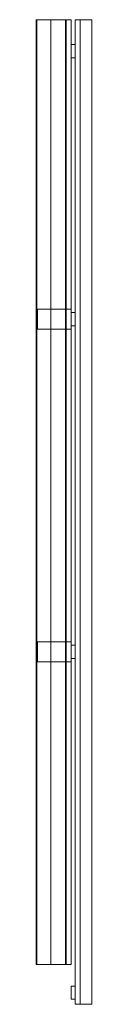
# Model space of a CAD drawing. Units: millimetres. Extents: x -45 to 122, y -120 to 2840.
import ezdxf

# ---------------------------------------------------------------- set-up
doc = ezdxf.new("R2010")
doc.units = ezdxf.units.MM
doc.header["$LTSCALE"] = 5.08
doc.layers.get('0').update_dxf_attribs({"lineweight": 15})

# ---------------------------------------------------------------- blocks, each defined once
blk = doc.blocks.new('グループ')
at = {"color": 253, "lineweight": 15}
for points in [[(6.5, -1360, 1080), (-83.5, -1360, 1080), (-83.5, 1480, 1080), (6.5, 1480, 1080)], [(-83.5, -1360, 1080), (-83.5, -1360, 1117.611), (-83.5, 1480, 1117.611), (-83.5, 1480, 1080)], [(-83.5, -1360, 1117.611), (-83.362, -1360, 1118.34), (-83.362, 1480, 1118.34), (-83.5, 1480, 1117.611)], [(6.5, 1480, 1080), (-83.5, 1480, 1080), (-83.5, 1480, 1117.611), (-83.362, 1480, 1118.34)], [(-83.362, -1360, 1118.34), (-82.691, -1360, 1119.217), (-82.691, 1480, 1119.217), (-83.362, 1480, 1118.34)], [(6.5, 1480, 1080), (-83.362, 1480, 1118.34), (-82.691, 1480, 1119.217), (-82.023, 1480, 1119.541)], [(-82.691, -1360, 1119.217), (-82.023, -1360, 1119.541), (-82.023, 1480, 1119.541), (-82.691, 1480, 1119.217)], [(-82.023, -1360, 1119.541), (-39.113, -1360, 1127.879), (-39.113, 1480, 1127.879), (-82.023, 1480, 1119.541)], [(6.5, 1480, 1080), (-82.023, 1480, 1119.541), (-39.113, 1480, 1127.879), (4.554, 1480, 1129.892)], [(-39.113, -1360, 1127.879), (4.554, -1360, 1129.892), (4.554, 1480, 1129.892), (-39.113, 1480, 1127.879)], [(4.554, -1360, 1129.892), (5.223, -1360, 1129.757), (5.223, 1480, 1129.757), (4.554, 1480, 1129.892)], [(6.5, 1480, 1080), (4.554, 1480, 1129.892), (5.223, 1480, 1129.757), (6.241, 1480, 1128.877)], [(5.223, -1360, 1129.757), (6.241, -1360, 1128.877), (6.241, 1480, 1128.877), (5.223, 1480, 1129.757)], [(6.241, -1360, 1128.877), (6.5, -1360, 1127.893), (6.5, 1480, 1127.893), (6.241, 1480, 1128.877)], [(6.5, 1480, 1080), (6.241, 1480, 1128.877), (6.5, 1480, 1127.893)], [(6.5, -1360, 1127.893), (6.5, -1360, 1080), (6.5, 1480, 1080), (6.5, 1480, 1127.893)], [(21.5, 1480, 1087), (21.5, -1360, 1087), (6.5, -1360, 1087), (6.5, 1480, 1087)], [(21.5, -1360, 1127), (21.5, 1480, 1127), (6.5, 1480, 1127), (6.5, -1360, 1127)], [(21.5, 1480, 1087), (6.5, 1480, 1087), (6.5, 1480, 1127), (21.5, 1480, 1127)], [(6.5, 1480, 1087), (6.5, -1360, 1087), (6.5, -1360, 1127), (6.5, 1480, 1127)], [(21.5, 1480, -147.5), (21.5, -1360, -147.5), (6.5, -1360, -147.5), (6.5, 1480, -147.5)], [(21.5, -1360, -107.5), (21.5, 1480, -107.5), (6.5, 1480, -107.5), (6.5, -1360, -107.5)], [(21.5, 1480, -147.5), (6.5, 1480, -147.5), (6.5, 1480, -107.5), (21.5, 1480, -107.5)], [(6.5, 1480, -147.5), (6.5, -1360, -147.5), (6.5, -1360, -107.5), (6.5, 1480, -107.5)], [(21.5, -1360, 1087), (21.5, 1480, 1087), (21.5, 1480, 1127), (21.5, -1360, 1127)], [(21.5, -1360, -147.5), (21.5, 1480, -147.5), (21.5, 1480, -107.5), (21.5, -1360, -107.5)], [(83.5, 1480, -227.5), (83.5, -1480, -227.5), (33.5, -1480, -227.5), (33.5, 1480, -227.5)], [(83.5, -1480, -197.5), (83.5, 1480, -197.5), (33.5, 1480, -197.5), (33.5, -1480, -197.5)], [(83.5, 1480, -227.5), (33.5, 1480, -227.5), (33.5, 1480, -197.5), (83.5, 1480, -197.5)], [(33.5, 1480, -227.5), (33.5, -1480, -227.5), (33.5, -1480, -197.5), (33.5, 1480, -197.5)], [(83.5, 1480, -167.5), (83.5, -1480, -167.5), (33.5, -1480, -167.5), (33.5, 1480, -167.5)], [(83.5, -1480, -137.5), (83.5, 1480, -137.5), (33.5, 1480, -137.5), (33.5, -1480, -137.5)], [(83.5, 1480, -167.5), (33.5, 1480, -167.5), (33.5, 1480, -137.5), (83.5, 1480, -137.5)], [(33.5, 1480, -167.5), (33.5, -1480, -167.5), (33.5, -1480, -137.5), (33.5, 1480, -137.5)], [(83.5, 1480, -107.5), (83.5, -1480, -107.5), (33.5, -1480, -107.5), (33.5, 1480, -107.5)], [(83.5, -1480, -77.5), (83.5, 1480, -77.5), (33.5, 1480, -77.5), (33.5, -1480, -77.5)], [(83.5, 1480, -107.5), (33.5, 1480, -107.5), (33.5, 1480, -77.5), (83.5, 1480, -77.5)], [(33.5, 1480, -107.5), (33.5, -1480, -107.5), (33.5, -1480, -77.5), (33.5, 1480, -77.5)], [(83.5, 1480, -47.5), (83.5, -1480, -47.5), (33.5, -1480, -47.5), (33.5, 1480, -47.5)], [(83.5, -1480, -17.5), (83.5, 1480, -17.5), (33.5, 1480, -17.5), (33.5, -1480, -17.5)], [(83.5, 1480, -47.5), (33.5, 1480, -47.5), (33.5, 1480, -17.5), (83.5, 1480, -17.5)], [(33.5, 1480, -47.5), (33.5, -1480, -47.5), (33.5, -1480, -17.5), (33.5, 1480, -17.5)], [(48.5, -1480, 12.5), (33.5, -1480, -2.5), (33.5, 1480, -2.5), (48.5, 1480, 12.5)], [(33.5, -1480, -2.5), (33.5, -1480, 42.5), (33.5, 1480, 42.5), (33.5, 1480, -2.5)], [(33.5, -1480, 42.5), (83.5, -1480, 42.5), (83.5, 1480, 42.5), (33.5, 1480, 42.5)], [(33.5, 1480, 42.5), (83.5, 1480, 42.5), (83.5, 1480, 12.5)], [(33.5, 1480, 42.5), (83.5, 1480, 12.5), (48.5, 1480, 12.5)], [(33.5, 1480, -2.5), (33.5, 1480, 42.5), (48.5, 1480, 12.5)], [(48.5, -1480, 72.5), (33.5, -1480, 57.5), (33.5, 1480, 57.5), (48.5, 1480, 72.5)], [(33.5, -1480, 57.5), (33.5, -1480, 102.5), (33.5, 1480, 102.5), (33.5, 1480, 57.5)], [(33.5, -1480, 102.5), (83.5, -1480, 102.5), (83.5, 1480, 102.5), (33.5, 1480, 102.5)], [(33.5, 1480, 102.5), (83.5, 1480, 102.5), (83.5, 1480, 72.5)], [(33.5, 1480, 102.5), (83.5, 1480, 72.5), (48.5, 1480, 72.5)], [(33.5, 1480, 57.5), (33.5, 1480, 102.5), (48.5, 1480, 72.5)], [(48.5, -1480, 132.5), (33.5, -1480, 117.5), (33.5, 1480, 117.5), (48.5, 1480, 132.5)], [(33.5, -1480, 117.5), (33.5, -1480, 162.5), (33.5, 1480, 162.5), (33.5, 1480, 117.5)], [(33.5, -1480, 162.5), (83.5, -1480, 162.5), (83.5, 1480, 162.5), (33.5, 1480, 162.5)], [(33.5, 1480, 162.5), (83.5, 1480, 162.5), (83.5, 1480, 132.5)], [(33.5, 1480, 162.5), (83.5, 1480, 132.5), (48.5, 1480, 132.5)], [(33.5, 1480, 117.5), (33.5, 1480, 162.5), (48.5, 1480, 132.5)], [(48.5, -1480, 192.5), (33.5, -1480, 177.5), (33.5, 1480, 177.5), (48.5, 1480, 192.5)], [(33.5, -1480, 177.5), (33.5, -1480, 222.5), (33.5, 1480, 222.5), (33.5, 1480, 177.5)], [(33.5, -1480, 222.5), (83.5, -1480, 222.5), (83.5, 1480, 222.5), (33.5, 1480, 222.5)], [(33.5, 1480, 222.5), (83.5, 1480, 222.5), (83.5, 1480, 192.5)], [(33.5, 1480, 222.5), (83.5, 1480, 192.5), (48.5, 1480, 192.5)], [(33.5, 1480, 177.5), (33.5, 1480, 222.5), (48.5, 1480, 192.5)], [(48.5, -1480, 252.5), (33.5, -1480, 237.5), (33.5, 1480, 237.5), (48.5, 1480, 252.5)], [(33.5, -1480, 237.5), (33.5, -1480, 282.5), (33.5, 1480, 282.5), (33.5, 1480, 237.5)], [(33.5, -1480, 282.5), (83.5, -1480, 282.5), (83.5, 1480, 282.5), (33.5, 1480, 282.5)], [(33.5, 1480, 282.5), (83.5, 1480, 282.5), (83.5, 1480, 252.5)], [(33.5, 1480, 282.5), (83.5, 1480, 252.5), (48.5, 1480, 252.5)], [(33.5, 1480, 237.5), (33.5, 1480, 282.5), (48.5, 1480, 252.5)], [(48.5, -1480, 312.5), (33.5, -1480, 297.5), (33.5, 1480, 297.5), (48.5, 1480, 312.5)], [(33.5, -1480, 297.5), (33.5, -1480, 342.5), (33.5, 1480, 342.5), (33.5, 1480, 297.5)], [(33.5, -1480, 342.5), (83.5, -1480, 342.5), (83.5, 1480, 342.5), (33.5, 1480, 342.5)], [(33.5, 1480, 342.5), (83.5, 1480, 342.5), (83.5, 1480, 312.5)], [(33.5, 1480, 342.5), (83.5, 1480, 312.5), (48.5, 1480, 312.5)], [(33.5, 1480, 297.5), (33.5, 1480, 342.5), (48.5, 1480, 312.5)], [(48.5, -1480, 372.5), (33.5, -1480, 357.5), (33.5, 1480, 357.5), (48.5, 1480, 372.5)], [(33.5, -1480, 357.5), (33.5, -1480, 402.5), (33.5, 1480, 402.5), (33.5, 1480, 357.5)], [(33.5, -1480, 402.5), (83.5, -1480, 402.5), (83.5, 1480, 402.5), (33.5, 1480, 402.5)], [(33.5, 1480, 402.5), (83.5, 1480, 402.5), (83.5, 1480, 372.5)], [(33.5, 1480, 402.5), (83.5, 1480, 372.5), (48.5, 1480, 372.5)], [(33.5, 1480, 357.5), (33.5, 1480, 402.5), (48.5, 1480, 372.5)], [(48.5, -1480, 432.5), (33.5, -1480, 417.5), (33.5, 1480, 417.5), (48.5, 1480, 432.5)], [(33.5, -1480, 417.5), (33.5, -1480, 462.5), (33.5, 1480, 462.5), (33.5, 1480, 417.5)], [(33.5, -1480, 462.5), (83.5, -1480, 462.5), (83.5, 1480, 462.5), (33.5, 1480, 462.5)], [(33.5, 1480, 462.5), (83.5, 1480, 462.5), (83.5, 1480, 432.5)], [(33.5, 1480, 462.5), (83.5, 1480, 432.5), (48.5, 1480, 432.5)], [(33.5, 1480, 417.5), (33.5, 1480, 462.5), (48.5, 1480, 432.5)], [(48.5, -1480, 492.5), (33.5, -1480, 477.5), (33.5, 1480, 477.5), (48.5, 1480, 492.5)], [(33.5, -1480, 477.5), (33.5, -1480, 522.5), (33.5, 1480, 522.5), (33.5, 1480, 477.5)], [(33.5, -1480, 522.5), (83.5, -1480, 522.5), (83.5, 1480, 522.5), (33.5, 1480, 522.5)], [(33.5, 1480, 522.5), (83.5, 1480, 522.5), (83.5, 1480, 492.5)], [(33.5, 1480, 522.5), (83.5, 1480, 492.5), (48.5, 1480, 492.5)], [(33.5, 1480, 477.5), (33.5, 1480, 522.5), (48.5, 1480, 492.5)], [(48.5, -1480, 552.5), (33.5, -1480, 537.5), (33.5, 1480, 537.5), (48.5, 1480, 552.5)], [(33.5, -1480, 537.5), (33.5, -1480, 582.5), (33.5, 1480, 582.5), (33.5, 1480, 537.5)], [(33.5, -1480, 582.5), (83.5, -1480, 582.5), (83.5, 1480, 582.5), (33.5, 1480, 582.5)], [(33.5, 1480, 582.5), (83.5, 1480, 582.5), (83.5, 1480, 552.5)], [(33.5, 1480, 582.5), (83.5, 1480, 552.5), (48.5, 1480, 552.5)], [(33.5, 1480, 537.5), (33.5, 1480, 582.5), (48.5, 1480, 552.5)], [(48.5, -1480, 612.5), (33.5, -1480, 597.5), (33.5, 1480, 597.5), (48.5, 1480, 612.5)], [(33.5, -1480, 597.5), (33.5, -1480, 642.5), (33.5, 1480, 642.5), (33.5, 1480, 597.5)], [(33.5, -1480, 642.5), (83.5, -1480, 642.5), (83.5, 1480, 642.5), (33.5, 1480, 642.5)], [(33.5, 1480, 642.5), (83.5, 1480, 642.5), (83.5, 1480, 612.5)], [(33.5, 1480, 642.5), (83.5, 1480, 612.5), (48.5, 1480, 612.5)], [(33.5, 1480, 597.5), (33.5, 1480, 642.5), (48.5, 1480, 612.5)], [(48.5, -1480, 672.5), (33.5, -1480, 657.5), (33.5, 1480, 657.5), (48.5, 1480, 672.5)], [(33.5, -1480, 657.5), (33.5, -1480, 702.5), (33.5, 1480, 702.5), (33.5, 1480, 657.5)], [(33.5, -1480, 702.5), (83.5, -1480, 702.5), (83.5, 1480, 702.5), (33.5, 1480, 702.5)], [(33.5, 1480, 702.5), (83.5, 1480, 702.5), (83.5, 1480, 672.5)], [(33.5, 1480, 702.5), (83.5, 1480, 672.5), (48.5, 1480, 672.5)], [(33.5, 1480, 657.5), (33.5, 1480, 702.5), (48.5, 1480, 672.5)], [(48.5, -1480, 732.5), (33.5, -1480, 717.5), (33.5, 1480, 717.5), (48.5, 1480, 732.5)], [(33.5, -1480, 717.5), (33.5, -1480, 762.5), (33.5, 1480, 762.5), (33.5, 1480, 717.5)], [(33.5, -1480, 762.5), (83.5, -1480, 762.5), (83.5, 1480, 762.5), (33.5, 1480, 762.5)], [(33.5, 1480, 762.5), (83.5, 1480, 762.5), (83.5, 1480, 732.5)], [(33.5, 1480, 762.5), (83.5, 1480, 732.5), (48.5, 1480, 732.5)], [(33.5, 1480, 717.5), (33.5, 1480, 762.5), (48.5, 1480, 732.5)], [(48.5, -1480, 792.5), (33.5, -1480, 777.5), (33.5, 1480, 777.5), (48.5, 1480, 792.5)], [(33.5, -1480, 777.5), (33.5, -1480, 822.5), (33.5, 1480, 822.5), (33.5, 1480, 777.5)], [(33.5, -1480, 822.5), (83.5, -1480, 822.5), (83.5, 1480, 822.5), (33.5, 1480, 822.5)], [(33.5, 1480, 822.5), (83.5, 1480, 822.5), (83.5, 1480, 792.5)], [(33.5, 1480, 822.5), (83.5, 1480, 792.5), (48.5, 1480, 792.5)], [(33.5, 1480, 777.5), (33.5, 1480, 822.5), (48.5, 1480, 792.5)], [(48.5, -1480, 852.5), (33.5, -1480, 837.5), (33.5, 1480, 837.5), (48.5, 1480, 852.5)], [(33.5, -1480, 837.5), (33.5, -1480, 882.5), (33.5, 1480, 882.5), (33.5, 1480, 837.5)], [(33.5, -1480, 882.5), (83.5, -1480, 882.5), (83.5, 1480, 882.5), (33.5, 1480, 882.5)], [(33.5, 1480, 882.5), (83.5, 1480, 882.5), (83.5, 1480, 852.5)], [(33.5, 1480, 882.5), (83.5, 1480, 852.5), (48.5, 1480, 852.5)], [(33.5, 1480, 837.5), (33.5, 1480, 882.5), (48.5, 1480, 852.5)], [(48.5, -1480, 912.5), (33.5, -1480, 897.5), (33.5, 1480, 897.5), (48.5, 1480, 912.5)], [(33.5, -1480, 897.5), (33.5, -1480, 942.5), (33.5, 1480, 942.5), (33.5, 1480, 897.5)], [(33.5, -1480, 942.5), (83.5, -1480, 942.5), (83.5, 1480, 942.5), (33.5, 1480, 942.5)], [(33.5, 1480, 942.5), (83.5, 1480, 942.5), (83.5, 1480, 912.5)], [(33.5, 1480, 942.5), (83.5, 1480, 912.5), (48.5, 1480, 912.5)], [(33.5, 1480, 897.5), (33.5, 1480, 942.5), (48.5, 1480, 912.5)], [(48.5, -1480, 972.5), (33.5, -1480, 957.5), (33.5, 1480, 957.5), (48.5, 1480, 972.5)], [(33.5, -1480, 957.5), (33.5, -1480, 1002.5), (33.5, 1480, 1002.5), (33.5, 1480, 957.5)], [(33.5, -1480, 1002.5), (83.5, -1480, 1002.5), (83.5, 1480, 1002.5), (33.5, 1480, 1002.5)], [(33.5, 1480, 1002.5), (83.5, 1480, 1002.5), (83.5, 1480, 972.5)], [(33.5, 1480, 1002.5), (83.5, 1480, 972.5), (48.5, 1480, 972.5)], [(33.5, 1480, 957.5), (33.5, 1480, 1002.5), (48.5, 1480, 972.5)], [(48.5, -1480, 1032.5), (33.5, -1480, 1017.5), (33.5, 1480, 1017.5), (48.5, 1480, 1032.5)], [(33.5, -1480, 1017.5), (33.5, -1480, 1062.5), (33.5, 1480, 1062.5), (33.5, 1480, 1017.5)], [(33.5, -1480, 1062.5), (83.5, -1480, 1062.5), (83.5, 1480, 1062.5), (33.5, 1480, 1062.5)], [(33.5, 1480, 1062.5), (83.5, 1480, 1062.5), (83.5, 1480, 1032.5)], [(33.5, 1480, 1062.5), (83.5, 1480, 1032.5), (48.5, 1480, 1032.5)], [(33.5, 1480, 1017.5), (33.5, 1480, 1062.5), (48.5, 1480, 1032.5)], [(48.5, -1480, 1092.5), (33.5, -1480, 1077.5), (33.5, 1480, 1077.5), (48.5, 1480, 1092.5)], [(33.5, -1480, 1077.5), (33.5, -1480, 1122.5), (33.5, 1480, 1122.5), (33.5, 1480, 1077.5)], [(33.5, -1480, 1122.5), (83.5, -1480, 1122.5), (83.5, 1480, 1122.5), (33.5, 1480, 1122.5)], [(33.5, 1480, 1122.5), (83.5, 1480, 1122.5), (83.5, 1480, 1092.5)], [(33.5, 1480, 1122.5), (83.5, 1480, 1092.5), (48.5, 1480, 1092.5)], [(33.5, 1480, 1077.5), (33.5, 1480, 1122.5), (48.5, 1480, 1092.5)], [(83.5, -1480, 12.5), (48.5, -1480, 12.5), (48.5, 1480, 12.5), (83.5, 1480, 12.5)], [(83.5, -1480, 72.5), (48.5, -1480, 72.5), (48.5, 1480, 72.5), (83.5, 1480, 72.5)], [(83.5, -1480, 132.5), (48.5, -1480, 132.5), (48.5, 1480, 132.5), (83.5, 1480, 132.5)], [(83.5, -1480, 192.5), (48.5, -1480, 192.5), (48.5, 1480, 192.5), (83.5, 1480, 192.5)], [(83.5, -1480, 252.5), (48.5, -1480, 252.5), (48.5, 1480, 252.5), (83.5, 1480, 252.5)], [(83.5, -1480, 312.5), (48.5, -1480, 312.5), (48.5, 1480, 312.5), (83.5, 1480, 312.5)], [(83.5, -1480, 372.5), (48.5, -1480, 372.5), (48.5, 1480, 372.5), (83.5, 1480, 372.5)], [(83.5, -1480, 432.5), (48.5, -1480, 432.5), (48.5, 1480, 432.5), (83.5, 1480, 432.5)], [(83.5, -1480, 492.5), (48.5, -1480, 492.5), (48.5, 1480, 492.5), (83.5, 1480, 492.5)], [(83.5, -1480, 552.5), (48.5, -1480, 552.5), (48.5, 1480, 552.5), (83.5, 1480, 552.5)], [(83.5, -1480, 612.5), (48.5, -1480, 612.5), (48.5, 1480, 612.5), (83.5, 1480, 612.5)], [(83.5, -1480, 672.5), (48.5, -1480, 672.5), (48.5, 1480, 672.5), (83.5, 1480, 672.5)], [(83.5, -1480, 732.5), (48.5, -1480, 732.5), (48.5, 1480, 732.5), (83.5, 1480, 732.5)], [(83.5, -1480, 792.5), (48.5, -1480, 792.5), (48.5, 1480, 792.5), (83.5, 1480, 792.5)], [(83.5, -1480, 852.5), (48.5, -1480, 852.5), (48.5, 1480, 852.5), (83.5, 1480, 852.5)], [(83.5, -1480, 912.5), (48.5, -1480, 912.5), (48.5, 1480, 912.5), (83.5, 1480, 912.5)], [(83.5, -1480, 972.5), (48.5, -1480, 972.5), (48.5, 1480, 972.5), (83.5, 1480, 972.5)], [(83.5, -1480, 1032.5), (48.5, -1480, 1032.5), (48.5, 1480, 1032.5), (83.5, 1480, 1032.5)], [(83.5, -1480, 1092.5), (48.5, -1480, 1092.5), (48.5, 1480, 1092.5), (83.5, 1480, 1092.5)], [(83.5, -1480, -227.5), (83.5, 1480, -227.5), (83.5, 1480, -197.5), (83.5, -1480, -197.5)], [(83.5, -1480, -167.5), (83.5, 1480, -167.5), (83.5, 1480, -137.5), (83.5, -1480, -137.5)], [(83.5, -1480, -107.5), (83.5, 1480, -107.5), (83.5, 1480, -77.5), (83.5, -1480, -77.5)], [(83.5, -1480, -47.5), (83.5, 1480, -47.5), (83.5, 1480, -17.5), (83.5, -1480, -17.5)], [(83.5, -1480, 42.5), (83.5, -1480, 12.5), (83.5, 1480, 12.5), (83.5, 1480, 42.5)], [(83.5, -1480, 102.5), (83.5, -1480, 72.5), (83.5, 1480, 72.5), (83.5, 1480, 102.5)], [(83.5, -1480, 162.5), (83.5, -1480, 132.5), (83.5, 1480, 132.5), (83.5, 1480, 162.5)], [(83.5, -1480, 222.5), (83.5, -1480, 192.5), (83.5, 1480, 192.5), (83.5, 1480, 222.5)], [(83.5, -1480, 282.5), (83.5, -1480, 252.5), (83.5, 1480, 252.5), (83.5, 1480, 282.5)], [(83.5, -1480, 342.5), (83.5, -1480, 312.5), (83.5, 1480, 312.5), (83.5, 1480, 342.5)], [(83.5, -1480, 402.5), (83.5, -1480, 372.5), (83.5, 1480, 372.5), (83.5, 1480, 402.5)], [(83.5, -1480, 462.5), (83.5, -1480, 432.5), (83.5, 1480, 432.5), (83.5, 1480, 462.5)], [(83.5, -1480, 522.5), (83.5, -1480, 492.5), (83.5, 1480, 492.5), (83.5, 1480, 522.5)], [(83.5, -1480, 582.5), (83.5, -1480, 552.5), (83.5, 1480, 552.5), (83.5, 1480, 582.5)], [(83.5, -1480, 642.5), (83.5, -1480, 612.5), (83.5, 1480, 612.5), (83.5, 1480, 642.5)], [(83.5, -1480, 702.5), (83.5, -1480, 672.5), (83.5, 1480, 672.5), (83.5, 1480, 702.5)], [(83.5, -1480, 762.5), (83.5, -1480, 732.5), (83.5, 1480, 732.5), (83.5, 1480, 762.5)], [(83.5, -1480, 822.5), (83.5, -1480, 792.5), (83.5, 1480, 792.5), (83.5, 1480, 822.5)], [(83.5, -1480, 882.5), (83.5, -1480, 852.5), (83.5, 1480, 852.5), (83.5, 1480, 882.5)], [(83.5, -1480, 942.5), (83.5, -1480, 912.5), (83.5, 1480, 912.5), (83.5, 1480, 942.5)], [(83.5, -1480, 1002.5), (83.5, -1480, 972.5), (83.5, 1480, 972.5), (83.5, 1480, 1002.5)], [(83.5, -1480, 1062.5), (83.5, -1480, 1032.5), (83.5, 1480, 1032.5), (83.5, 1480, 1062.5)], [(83.5, -1480, 1122.5), (83.5, -1480, 1092.5), (83.5, 1480, 1092.5), (83.5, 1480, 1122.5)], [(33.5, 1405, -227.5), (33.5, 1365, -227.5), (21.5, 1365, -227.5), (21.5, 1405, -227.5)], [(33.5, 1365, 1130), (33.5, 1405, 1130), (21.5, 1405, 1130), (21.5, 1365, 1130)], [(33.5, 1405, -227.5), (21.5, 1405, -227.5), (21.5, 1405, 1130), (33.5, 1405, 1130)], [(21.5, 1405, -227.5), (21.5, 1365, -227.5), (21.5, 1365, 1130), (21.5, 1405, 1130)], [(33.5, 1365, -227.5), (33.5, 1405, -227.5), (33.5, 1405, 1130), (33.5, 1365, 1130)], [(21.5, 1365, -227.5), (33.5, 1365, -227.5), (33.5, 1365, 1130), (21.5, 1365, 1130)], [(21.5, 610), (21.5, 550), (-80, 550), (-80, 610)], [(21.5, 550, 1080), (21.5, 610, 1080), (-80, 610, 1080), (-80, 550, 1080)], [(21.5, 610), (-80, 610), (-80, 610, 1080), (21.5, 610, 1080)], [(-80, 610), (-80, 550), (-80, 550, 1080), (-80, 610, 1080)], [(21.5, 550), (21.5, 610), (21.5, 610, 1080), (21.5, 550, 1080)], [(33.5, 600), (33.5, 560), (21.5, 560), (21.5, 600)], [(33.5, 560, 1130), (33.5, 600, 1130), (21.5, 600, 1130), (21.5, 560, 1130)], [(33.5, 600), (21.5, 600), (21.5, 600, 1130), (33.5, 600, 1130)], [(21.5, 600), (21.5, 560), (21.5, 560, 1130), (21.5, 600, 1130)], [(33.5, 560), (33.5, 600), (33.5, 600, 1130), (33.5, 560, 1130)], [(-80, 550), (21.5, 550), (21.5, 550, 1080), (-80, 550, 1080)], [(21.5, 560), (33.5, 560), (33.5, 560, 1130), (21.5, 560, 1130)], [(21.5, -390), (21.5, -450), (-80, -450), (-80, -390)], [(21.5, -450, 1080), (21.5, -390, 1080), (-80, -390, 1080), (-80, -450, 1080)], [(21.5, -390), (-80, -390), (-80, -390, 1080), (21.5, -390, 1080)], [(-80, -390), (-80, -450), (-80, -450, 1080), (-80, -390, 1080)], [(21.5, -450), (21.5, -390), (21.5, -390, 1080), (21.5, -450, 1080)], [(33.5, -400), (33.5, -440), (21.5, -440), (21.5, -400)], [(33.5, -440, 1130), (33.5, -400, 1130), (21.5, -400, 1130), (21.5, -440, 1130)], [(33.5, -400), (21.5, -400), (21.5, -400, 1130), (33.5, -400, 1130)], [(21.5, -400), (21.5, -440), (21.5, -440, 1130), (21.5, -400, 1130)], [(33.5, -440), (33.5, -400), (33.5, -400, 1130), (33.5, -440, 1130)], [(21.5, -440), (33.5, -440), (33.5, -440, 1130), (21.5, -440, 1130)], [(-80, -450), (21.5, -450), (21.5, -450, 1080), (-80, -450, 1080)], [(6.5, -1360, 1080), (-82.691, -1360, 1119.217), (-83.362, -1360, 1118.34), (-83.5, -1360, 1117.611)], [(6.5, -1360, 1080), (-83.5, -1360, 1117.611), (-83.5, -1360, 1080)], [(6.5, -1360, 1080), (-39.113, -1360, 1127.879), (-82.023, -1360, 1119.541), (-82.691, -1360, 1119.217)], [(6.5, -1360, 1080), (5.223, -1360, 1129.757), (4.554, -1360, 1129.892), (-39.113, -1360, 1127.879)], [(6.5, -1360, 1080), (6.5, -1360, 1127.893), (6.241, -1360, 1128.877), (5.223, -1360, 1129.757)], [(6.5, -1360, 1087), (21.5, -1360, 1087), (21.5, -1360, 1127), (6.5, -1360, 1127)], [(6.5, -1360, -147.5), (21.5, -1360, -147.5), (21.5, -1360, -107.5), (6.5, -1360, -107.5)], [(33.5, -1425, -227.5), (33.5, -1465, -227.5), (21.5, -1465, -227.5), (21.5, -1425, -227.5)], [(33.5, -1465, 1130), (33.5, -1425, 1130), (21.5, -1425, 1130), (21.5, -1465, 1130)], [(33.5, -1425, -227.5), (21.5, -1425, -227.5), (21.5, -1425, 1130), (33.5, -1425, 1130)], [(21.5, -1425, -227.5), (21.5, -1465, -227.5), (21.5, -1465, 1130), (21.5, -1425, 1130)], [(33.5, -1465, -227.5), (33.5, -1425, -227.5), (33.5, -1425, 1130), (33.5, -1465, 1130)], [(21.5, -1465, -227.5), (33.5, -1465, -227.5), (33.5, -1465, 1130), (21.5, -1465, 1130)], [(33.5, -1480, -227.5), (83.5, -1480, -227.5), (83.5, -1480, -197.5), (33.5, -1480, -197.5)], [(33.5, -1480, -167.5), (83.5, -1480, -167.5), (83.5, -1480, -137.5), (33.5, -1480, -137.5)], [(33.5, -1480, -107.5), (83.5, -1480, -107.5), (83.5, -1480, -77.5), (33.5, -1480, -77.5)], [(33.5, -1480, -47.5), (83.5, -1480, -47.5), (83.5, -1480, -17.5), (33.5, -1480, -17.5)], [(48.5, -1480, 12.5), (83.5, -1480, 42.5), (33.5, -1480, 42.5)], [(33.5, -1480, -2.5), (48.5, -1480, 12.5), (33.5, -1480, 42.5)], [(48.5, -1480, 72.5), (83.5, -1480, 102.5), (33.5, -1480, 102.5)], [(33.5, -1480, 57.5), (48.5, -1480, 72.5), (33.5, -1480, 102.5)], [(48.5, -1480, 132.5), (83.5, -1480, 162.5), (33.5, -1480, 162.5)], [(33.5, -1480, 117.5), (48.5, -1480, 132.5), (33.5, -1480, 162.5)], [(48.5, -1480, 192.5), (83.5, -1480, 222.5), (33.5, -1480, 222.5)], [(33.5, -1480, 177.5), (48.5, -1480, 192.5), (33.5, -1480, 222.5)], [(48.5, -1480, 252.5), (83.5, -1480, 282.5), (33.5, -1480, 282.5)], [(33.5, -1480, 237.5), (48.5, -1480, 252.5), (33.5, -1480, 282.5)], [(48.5, -1480, 312.5), (83.5, -1480, 342.5), (33.5, -1480, 342.5)], [(33.5, -1480, 297.5), (48.5, -1480, 312.5), (33.5, -1480, 342.5)], [(48.5, -1480, 372.5), (83.5, -1480, 402.5), (33.5, -1480, 402.5)], [(33.5, -1480, 357.5), (48.5, -1480, 372.5), (33.5, -1480, 402.5)], [(48.5, -1480, 432.5), (83.5, -1480, 462.5), (33.5, -1480, 462.5)], [(33.5, -1480, 417.5), (48.5, -1480, 432.5), (33.5, -1480, 462.5)], [(48.5, -1480, 492.5), (83.5, -1480, 522.5), (33.5, -1480, 522.5)], [(33.5, -1480, 477.5), (48.5, -1480, 492.5), (33.5, -1480, 522.5)], [(48.5, -1480, 552.5), (83.5, -1480, 582.5), (33.5, -1480, 582.5)], [(33.5, -1480, 537.5), (48.5, -1480, 552.5), (33.5, -1480, 582.5)], [(48.5, -1480, 612.5), (83.5, -1480, 642.5), (33.5, -1480, 642.5)], [(33.5, -1480, 597.5), (48.5, -1480, 612.5), (33.5, -1480, 642.5)], [(48.5, -1480, 672.5), (83.5, -1480, 702.5), (33.5, -1480, 702.5)], [(33.5, -1480, 657.5), (48.5, -1480, 672.5), (33.5, -1480, 702.5)], [(48.5, -1480, 732.5), (83.5, -1480, 762.5), (33.5, -1480, 762.5)], [(33.5, -1480, 717.5), (48.5, -1480, 732.5), (33.5, -1480, 762.5)], [(48.5, -1480, 792.5), (83.5, -1480, 822.5), (33.5, -1480, 822.5)], [(33.5, -1480, 777.5), (48.5, -1480, 792.5), (33.5, -1480, 822.5)], [(48.5, -1480, 852.5), (83.5, -1480, 882.5), (33.5, -1480, 882.5)], [(33.5, -1480, 837.5), (48.5, -1480, 852.5), (33.5, -1480, 882.5)], [(48.5, -1480, 912.5), (83.5, -1480, 942.5), (33.5, -1480, 942.5)], [(33.5, -1480, 897.5), (48.5, -1480, 912.5), (33.5, -1480, 942.5)], [(48.5, -1480, 972.5), (83.5, -1480, 1002.5), (33.5, -1480, 1002.5)], [(33.5, -1480, 957.5), (48.5, -1480, 972.5), (33.5, -1480, 1002.5)], [(48.5, -1480, 1032.5), (83.5, -1480, 1062.5), (33.5, -1480, 1062.5)], [(33.5, -1480, 1017.5), (48.5, -1480, 1032.5), (33.5, -1480, 1062.5)], [(48.5, -1480, 1092.5), (83.5, -1480, 1122.5), (33.5, -1480, 1122.5)], [(33.5, -1480, 1077.5), (48.5, -1480, 1092.5), (33.5, -1480, 1122.5)], [(48.5, -1480, 12.5), (83.5, -1480, 12.5), (83.5, -1480, 42.5)], [(48.5, -1480, 72.5), (83.5, -1480, 72.5), (83.5, -1480, 102.5)], [(48.5, -1480, 132.5), (83.5, -1480, 132.5), (83.5, -1480, 162.5)], [(48.5, -1480, 192.5), (83.5, -1480, 192.5), (83.5, -1480, 222.5)], [(48.5, -1480, 252.5), (83.5, -1480, 252.5), (83.5, -1480, 282.5)], [(48.5, -1480, 312.5), (83.5, -1480, 312.5), (83.5, -1480, 342.5)], [(48.5, -1480, 372.5), (83.5, -1480, 372.5), (83.5, -1480, 402.5)], [(48.5, -1480, 432.5), (83.5, -1480, 432.5), (83.5, -1480, 462.5)], [(48.5, -1480, 492.5), (83.5, -1480, 492.5), (83.5, -1480, 522.5)], [(48.5, -1480, 552.5), (83.5, -1480, 552.5), (83.5, -1480, 582.5)], [(48.5, -1480, 612.5), (83.5, -1480, 612.5), (83.5, -1480, 642.5)], [(48.5, -1480, 672.5), (83.5, -1480, 672.5), (83.5, -1480, 702.5)], [(48.5, -1480, 732.5), (83.5, -1480, 732.5), (83.5, -1480, 762.5)], [(48.5, -1480, 792.5), (83.5, -1480, 792.5), (83.5, -1480, 822.5)], [(48.5, -1480, 852.5), (83.5, -1480, 852.5), (83.5, -1480, 882.5)], [(48.5, -1480, 912.5), (83.5, -1480, 912.5), (83.5, -1480, 942.5)], [(48.5, -1480, 972.5), (83.5, -1480, 972.5), (83.5, -1480, 1002.5)], [(48.5, -1480, 1032.5), (83.5, -1480, 1032.5), (83.5, -1480, 1062.5)], [(48.5, -1480, 1092.5), (83.5, -1480, 1092.5), (83.5, -1480, 1122.5)]]:
    blk.add_3dface(points, dxfattribs=at)

msp = doc.modelspace()

# ---------------------------------------------------------------- block references
msp.add_blockref('グループ', (38.5, 1360))

doc.saveas('drawing.dxf')
